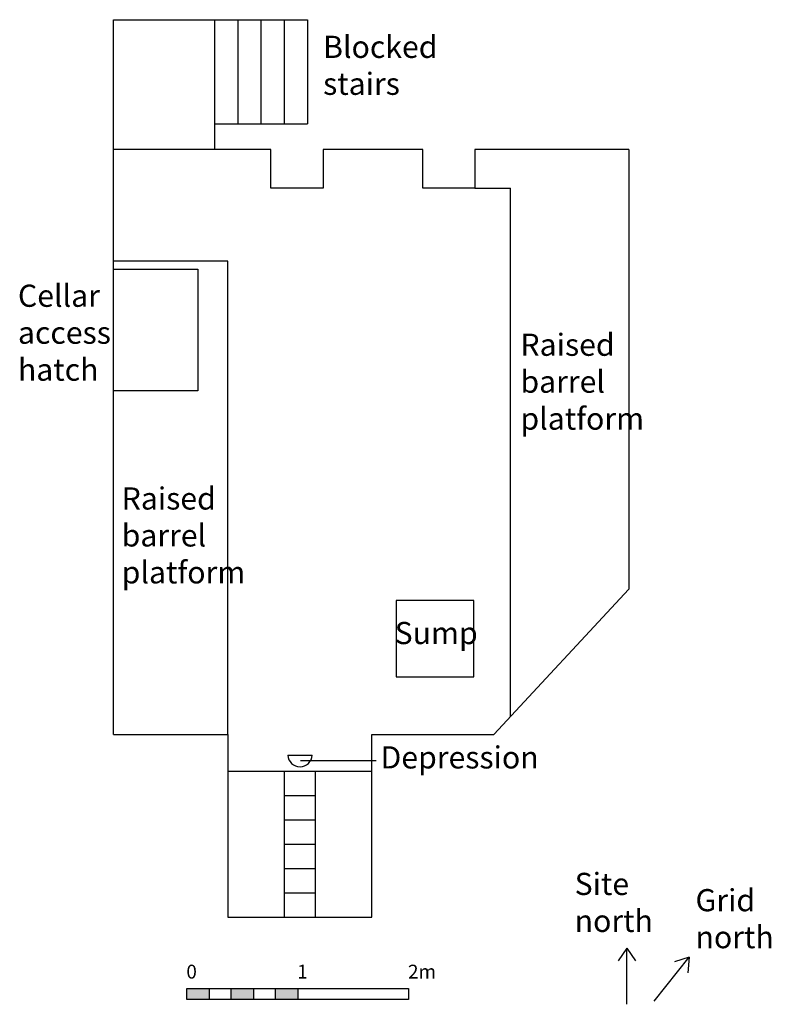
# Model space of a CAD drawing. Units: metres. Extents: x 1.2 to 33, y 1.6 to 18.4.
# Drawn here: x 1.2 to 8, y 1.6 to 10.5 of the extents above; entities that cross this region are included whole.
import ezdxf

# ---------------------------------------------------------------- set-up
doc = ezdxf.new("R2010")
doc.units = ezdxf.units.M

# ---------------------------------------------------------------- blocks, each defined once
blk = doc.blocks.new('scale2m')
h = blk.add_hatch(color=256)
h.paths.add_polyline_path([(22.4144, 24.8413), (22.6144, 24.8413), (22.6144, 24.7413), (22.4144, 24.7413)])
h.paths.add_polyline_path([(22.8144, 24.8413), (23.0144, 24.8413), (23.0144, 24.7413), (22.8144, 24.7413)])
h.paths.add_polyline_path([(23.2144, 24.8413), (23.4144, 24.8413), (23.4144, 24.7413), (23.2144, 24.7413)])
for points in [[(22.4144, 24.8413), (24.4144, 24.8413), (24.4144, 24.7413), (22.4144, 24.7413)], [(22.4144, 24.8413), (22.6144, 24.8413), (22.6144, 24.7413), (22.4144, 24.7413)], [(22.8144, 24.8413), (23.0144, 24.8413), (23.0144, 24.7413), (22.8144, 24.7413)], [(23.2144, 24.8413), (23.4144, 24.8413), (23.4144, 24.7413), (23.2144, 24.7413)]]:
    blk.add_lwpolyline(points, close=True)
at = {"char_height": 0.125, "width": 0.015, "attachment_point": 1}
for s, insert in [('\\fArial|b0|i0|c0|p34;0', (22.4092, 25.0556)), ('\\fArial|b0|i0|c0|p34;2m', (24.4092, 25.0556)), ('\\fArial|b0|i0|c0|p34;1', (23.4092, 25.0556))]:
    blk.add_mtext(s, dxfattribs=dict(at, insert=insert))

msp = doc.modelspace()

# ---------------------------------------------------------------- linework, layer by layer
for p, q in [((5.2858, 8.9479), (5.6058, 8.9479)), ((3.7113, 3.7815), (4.3961, 3.7815)), ((6.6575, 2.091), (6.5788, 1.9744)), ((6.6575, 2.091), (6.7362, 1.9744)), ((7.2194, 2.0072), (7.0851, 1.9652)), ((7.2194, 2.0072), (7.208, 1.867))]:
    msp.add_line(p, q)
for points in [[(2.0258, 4.0179), (2.0258, 10.4679)], [(2.0258, 10.4679), (3.7758, 10.4679)], [(2.9358, 10.4679), (2.9358, 9.2979)], [(3.1458, 10.4679), (3.1458, 9.5279)], [(3.3558, 10.4679), (3.3558, 9.5279)], [(3.5658, 10.4679), (3.5658, 9.5279)], [(3.7758, 10.4679), (3.7758, 9.5279)], [(2.9358, 9.5279), (3.7758, 9.5279)], [(4.8158, 9.2979), (3.9158, 9.2979), (3.9158, 8.9479), (3.4458, 8.9479), (3.4458, 9.2979), (2.0258, 9.2979)], [(6.6758, 9.2979), (5.2858, 9.2979), (5.2858, 8.9479), (4.8158, 8.9479), (4.8158, 9.2979)], [(6.6758, 9.2979), (6.6758, 5.3279)], [(5.6058, 4.1789), (5.6058, 8.9479)], [(3.0558, 4.0179), (3.0558, 8.2879), (2.0258, 8.2879)], [(6.6758, 5.3279), (5.4558, 4.0179)], [(2.0258, 4.0179), (3.0558, 4.0179)], [(3.0558, 4.0179), (3.0558, 3.6879), (4.3558, 3.6879), (4.3558, 4.0179)], [(4.3558, 4.0179), (5.4558, 4.0179)], [(3.5984, 3.8312), (3.8175, 3.8312)], [(3.0558, 3.6879), (3.0558, 3.4679)], [(3.5658, 3.6879), (3.5658, 2.3679)], [(3.8458, 3.6879), (3.8458, 2.3679)], [(4.3558, 3.4679), (4.3558, 3.6879)], [(3.0558, 3.4679), (3.0558, 3.2479)], [(3.5658, 3.4679), (3.8458, 3.4679)], [(4.3558, 3.2479), (4.3558, 3.4679)], [(3.0558, 3.2479), (3.0558, 3.0279)], [(3.5658, 3.2479), (3.8458, 3.2479)], [(4.3558, 3.0279), (4.3558, 3.2479)], [(3.0558, 3.0279), (3.0558, 2.8079)], [(3.5658, 3.0279), (3.8458, 3.0279)], [(4.3558, 2.8079), (4.3558, 3.0279)], [(3.0558, 2.8079), (3.0558, 2.5879)], [(3.5658, 2.8079), (3.8458, 2.8079)], [(4.3558, 2.5879), (4.3558, 2.8079)], [(3.0558, 2.5879), (3.0558, 2.3679), (4.3558, 2.3679), (4.3558, 2.5879)], [(3.5658, 2.5879), (3.8458, 2.5879)], [(6.6575, 1.5829), (6.6575, 2.091)], [(6.9021, 1.6104), (7.2194, 2.0072)]]:
    msp.add_lwpolyline(points)
for points in [[(2.0258, 7.1179), (2.0258, 8.2179), (2.7858, 8.2179), (2.7858, 7.1179)], [(4.5758, 4.5379), (5.2758, 4.5379), (5.2758, 5.2279), (4.5758, 5.2279)]]:
    msp.add_lwpolyline(points, close=True)
msp.add_arc((3.7079, 3.8365), 0.1097, 182.76817, 357.23183)

# ---------------------------------------------------------------- block references
msp.add_blockref('scale2m', (-19.7267, -23.1154))

# ---------------------------------------------------------------- texts
at = {"char_height": 0.2, "attachment_point": 1}
for s, width, insert in [('{\\fArial|b0|i0|c0|p34;Blocked stairs}', 0.800759, (3.9162, 10.323)), ('{\\fArial|b0|i0|c0|p34;Cellar access hatch}', 0.800759, (1.163, 8.0769)), ('{\\fArial|b0|i0|c0|p34;Raised barrel platform}', 0.800759, (5.6965, 7.6348)), ('{\\fArial|b0|i0|c0|p34;Raised barrel platform}', 0.800759, (2.0986, 6.2475)), ('{\\fArial|b0|i0|c0|p34;Sump}', 0.800759, (4.5614, 5.0331)), ('{\\fArial|b0|i0|c0|p34;Depression}', 1.398019, (4.434, 3.9111)), ('{\\fArial|b0|i0|c0|p34;Site\\Pnorth}', 0.221524, (6.1856, 2.7692)), ('{\\fArial|b0|i0|c0|p34;Grid\\Pnorth}', 0.221524, (7.2759, 2.6225))]:
    msp.add_mtext_dynamic_manual_height_columns(s, width=width, gutter_width=12.5, heights=[0], dxfattribs=dict(at, insert=insert))

doc.saveas('drawing.dxf')
